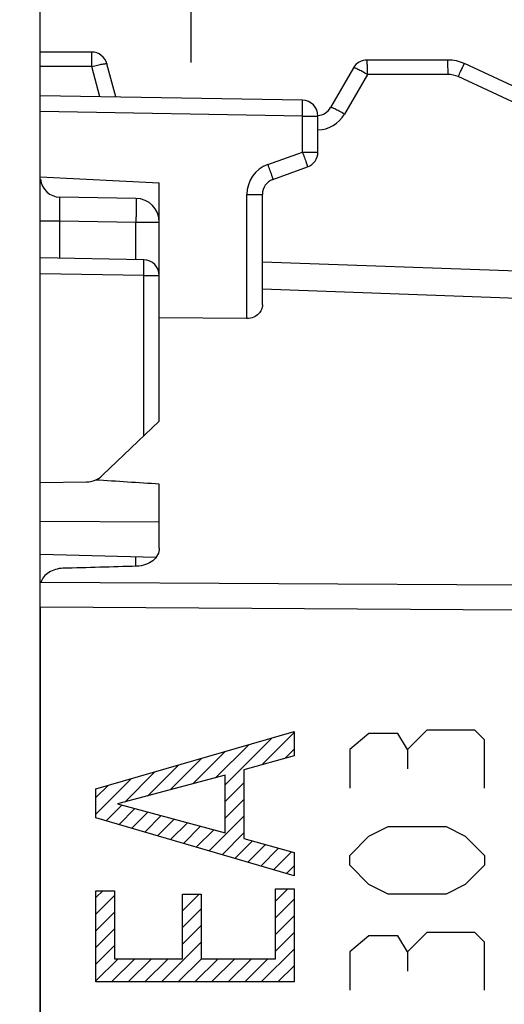
# Model space of a CAD drawing. Units: millimetres. Extents: x -37 to 77, y 9 to 87.
# Drawn here: x -26 to -20, y 48 to 60 of the extents above; entities that cross this region are included whole.
import ezdxf

# ---------------------------------------------------------------- set-up
doc = ezdxf.new("R2010")
doc.units = ezdxf.units.MM
doc.header["$LTSCALE"] = 16.335
doc.layers.get('0').update_dxf_attribs({"linetype": 'CONTINUOUS'})
for name, color, linetype in [('ASSI', 7, 'CONTINUOUS'), ('CURVE', 7, 'CONTINUOUS'), ('DRAFT', 7, 'CONTINUOUS'), ('RACCORDO', 7, 'CONTINUOUS')]:
    doc.layers.add(name, color=color, linetype=linetype)
doc.styles.get("Standard").update_dxf_attribs({"font": 'txt', "width": 0.8})
doc.dimstyles.new('DIMSTYLE_1', dxfattribs={"dimtxt": 3, "dimasz": 3, "dimexe": 1.5, "dimexo": 0.5, "dimgap": 0.75, "dimtad": 1, "dimdec": 1, "dimtxsty": 'STANDARD', "dimblk": '_FILLED', "dimblk1": '_FILLED', "dimblk2": '_FILLED', "dimcen": 0, "dimazin": 2, "dimtfac": 1, "dimtdec": 1, "dimtofl": 0, "dimtmove": 0, "dimatfit": 3, "dimldrblk": '_FILLED', "dimfxl": 1, "dimtolj": 1, "dimarcsym": 0})
doc.dimstyles.new('DIMSTYLE_2', dxfattribs={"dimtxt": 3, "dimasz": 3, "dimexe": 1.5, "dimexo": 0.5, "dimgap": 0.75, "dimtad": 1, "dimtxsty": 'STANDARD', "dimblk": '_FILLED', "dimblk1": '_FILLED', "dimblk2": '_FILLED', "dimcen": 0, "dimazin": 2, "dimtfac": 1, "dimtofl": 0, "dimtmove": 0, "dimatfit": 3, "dimldrblk": '_FILLED', "dimfxl": 1, "dimtolj": 1, "dimarcsym": 0})

# ---------------------------------------------------------------- blocks, each defined once
blk = doc.blocks.new('_FILLED')
at = {"color": 0, "linetype": 'BYBLOCK'}
blk.add_solid([(0, 0), (-1, 0.3167), (-1, -0.3167)], dxfattribs=at)
blk = doc.blocks.new('*D0')
at = {"color": 7, "linetype": 'CONTINUOUS'}
for p, q in [((-24.154, 59.801), (-24.154, 76.278)), ((2.026, 50.064), (2.026, 76.278)), ((-24.154, 74.778), (-11.064, 74.778)), ((2.026, 74.778), (-11.064, 74.778))]:
    blk.add_line(p, q, dxfattribs=at)
at = {"color": 7, "linetype": 'CONTINUOUS', "xscale": 3, "yscale": 3, "zscale": 3, "rotation": 180}
blk.add_blockref('_FILLED', (-24.154, 74.778), dxfattribs=at)
at = {"color": 7, "linetype": 'CONTINUOUS', "xscale": 3, "yscale": 3, "zscale": 3}
blk.add_blockref('_FILLED', (2.026, 74.778), dxfattribs=at)
at = {"color": 7, "linetype": 'CONTINUOUS', "insert": (-11.064, 78.528), "char_height": 3, "width": 13.17857, "attachment_point": 2, "line_spacing_factor": 0.9}
blk.add_mtext('{\\ftxt;\\W0.0001;\\H0.0001;\\~}{\\ftxt;\\W2.9285714286;\\H3.0; }{\\ftxt;\\W0.0001;\\H0.0001;\\~}', dxfattribs=at)
blk = doc.blocks.new('*D1')
at = {"color": 7, "linetype": 'CONTINUOUS'}
for p, q in [((-37.174, 30.033), (-37.174, 84.207)), ((2.026, 50.064), (2.026, 84.207)), ((-37.174, 82.707), (-17.574, 82.707)), ((2.026, 82.707), (-17.574, 82.707))]:
    blk.add_line(p, q, dxfattribs=at)
at = {"color": 7, "linetype": 'CONTINUOUS', "xscale": 3, "yscale": 3, "zscale": 3}
for p, rotation in [((-37.174, 82.707), 180), ((2.026, 82.707), 360)]:
    blk.add_blockref('_FILLED', p, dxfattribs=dict(at, rotation=rotation))
at = {"color": 7, "linetype": 'CONTINUOUS', "insert": (-17.574, 86.457), "char_height": 3, "width": 12.85714, "attachment_point": 2, "line_spacing_factor": 0.9}
blk.add_mtext('{\\ftxt;\\W0.0001;\\H0.0001;\\~}{\\ftxt;\\W2.8571428571;\\H3.0; }{\\ftxt;\\W0.0001;\\H0.0001;\\~}', dxfattribs=at)

msp = doc.modelspace()

# ---------------------------------------------------------------- linework, layer by layer
at = {"color": 7, "linetype": 'CONTINUOUS'}
for p, q in [((-26.054, 8.983), (-26.054, 61.783)), ((-26.054, 58.362), (-24.554, 58.283)), ((-23.45, 56.573), (-24.554, 56.581))]:
    msp.add_line(p, q, dxfattribs=at)
msp.add_ellipse((-1375.745, 35.383), major_axis=(1491.523, 0), ratio=0.030245, start_param=6.720449, end_param=6.721724, dxfattribs=at)
at = {"layer": 'ASSI', "color": 7, "linetype": 'CONTINUOUS'}
for p, q in [((-26.054, 8.983), (-26.054, 61.783)), ((-25.407, 59.933), (-26.054, 59.933)), ((-20.918, 59.833), (-21.934, 59.833)), ((-25.102, 59.367), (-25.214, 59.785)), ((-22.107, 59.733), (-22.396, 59.233)), ((-18.535, 58.774), (-20.707, 59.787)), ((-22.75, 59.326), (-26.054, 59.383)), ((-22.554, 58.673), (-22.554, 59.126)), ((-23.122, 58.326), (-22.685, 58.485)), ((-26.054, 58.362), (-24.554, 58.283)), ((-24.554, 55.281), (-24.554, 58.283)), ((-24.848, 58.088), (-25.808, 58.105)), ((-23.254, 56.746), (-23.254, 58.139)), ((-24.75, 57.315), (-26.054, 57.338)), ((-17.854, 57.095), (-23.254, 57.283)), ((-23.45, 56.573), (-24.554, 56.581)), ((-25.269, 54.598), (-24.554, 55.281)), ((-26.054, 54.505), (-25.471, 54.515)), ((-24.554, 53.679), (-24.554, 54.486)), ((-26.052, 53.605), (-24.594, 53.564))]:
    msp.add_line(p, q, dxfattribs=at)
at = {"layer": 'ASSI', "color": 250, "linetype": 'CONTINUOUS'}
for p, q in [((-25.404, 59.751), (-26.054, 59.751)), ((-25.302, 59.37), (-25.404, 59.751)), ((-21.931, 59.651), (-22.219, 59.151)), ((-20.914, 59.651), (-21.931, 59.651)), ((-19.057, 58.816), (-20.788, 59.623)), ((-22.75, 59.126), (-26.054, 59.183)), ((-22.75, 58.673), (-22.75, 59.126)), ((-22.75, 59.126), (-22.554, 59.126)), ((-23.187, 58.514), (-22.75, 58.673)), ((-22.75, 58.673), (-22.554, 58.673)), ((-23.45, 56.573), (-23.45, 58.139)), ((-23.45, 58.139), (-23.254, 58.139)), ((-26.054, 57.805), (-25.808, 57.805)), ((-25.808, 57.334), (-25.808, 57.805)), ((-25.808, 57.805), (-24.848, 57.789)), ((-24.848, 57.317), (-24.848, 57.789)), ((-24.848, 57.789), (-24.554, 57.789)), ((-24.75, 57.115), (-26.054, 57.138)), ((-24.75, 55.093), (-24.75, 57.115)), ((-24.75, 57.115), (-24.554, 57.115)), ((-17.866, 56.749), (-23.254, 56.943)), ((-26.054, 54.019), (-24.554, 54.012)), ((-24.848, 53.451), (-24.848, 53.571)), ((-20.054, 53.211), (-26.046, 53.248)), ((-20.054, 52.898), (-26.054, 52.935))]:
    msp.add_line(p, q, dxfattribs=at)
at = {"layer": 'ASSI', "color": 7, "linetype": 'CONTINUOUS'}
for centre, radius, start, end in [((-25.407, 59.733), 0.2, 15, 90), ((-21.934, 59.633), 0.2, 90, 150), ((-20.918, 59.333), 0.5, 65, 90), ((-22.754, 59.126), 0.2, 0, 89), ((-22.569, 59.333), 0.2, 274.3467, 330), ((-22.754, 58.673), 0.2, 290, 360), ((-25.804, 58.355), 0.25, 186.037, 269), ((-23.054, 58.139), 0.2, 110, 180), ((-24.854, 57.789), 0.3, 0, 89), ((-24.754, 57.115), 0.2, 0, 89), ((-25.476, 54.815), 0.3, 271, 313.6843)]:
    msp.add_arc(centre, radius, start, end, dxfattribs=at)
at = {"layer": 'ASSI', "color": 250, "linetype": 'CONTINUOUS'}
for centre, start, end in [((-22.566, 59.351), 271.7192, 329.9986), ((-23.05, 58.139), 110.0025, 179.9975)]:
    msp.add_arc(centre, 0.4, start, end, dxfattribs=at)
at = {"layer": 'ASSI', "color": 7, "linetype": 'CONTINUOUS'}
for centre, major_axis, ratio, start_param, end_param in [((-1375.745, 35.383), (1491.523, 0), 0.030245, 6.720449, 6.721724), ((-168.198, 28.081), (591.654, 21.952), 0.034894, 1.324762, 1.326384)]:
    msp.add_ellipse(centre, major_axis=major_axis, ratio=ratio, start_param=start_param, end_param=end_param, dxfattribs=at)
at = {"layer": 'ASSI', "color": 250, "linetype": 'CONTINUOUS'}
for points, knots in [([(-25.404, 59.751), (-25.404, 59.763), (-25.404, 59.787), (-25.404, 59.821), (-25.404, 59.852), (-25.405, 59.879), (-25.405, 59.899), (-25.406, 59.912), (-25.406, 59.919), (-25.406, 59.925), (-25.406, 59.93), (-25.407, 59.932), (-25.407, 59.933), (-25.407, 59.933)], [0, 0, 0, 0, 0.199295, 0.388831, 0.561545, 0.71173, 0.83432, 0.883862, 0.92502, 0.957425, 0.980781, 0.99496, 1, 1, 1, 1]), ([(-21.931, 59.651), (-21.931, 59.663), (-21.931, 59.687), (-21.931, 59.721), (-21.931, 59.752), (-21.932, 59.779), (-21.932, 59.799), (-21.932, 59.812), (-21.933, 59.819), (-21.933, 59.825), (-21.933, 59.83), (-21.934, 59.832), (-21.934, 59.833), (-21.934, 59.833)], [0, 0, 0, 0, 0.199295, 0.388831, 0.561545, 0.71173, 0.834321, 0.883863, 0.92502, 0.957425, 0.98078, 0.99496, 1, 1, 1, 1]), ([(-20.914, 59.651), (-20.914, 59.663), (-20.915, 59.687), (-20.915, 59.721), (-20.915, 59.752), (-20.916, 59.779), (-20.916, 59.799), (-20.916, 59.812), (-20.917, 59.819), (-20.917, 59.825), (-20.917, 59.83), (-20.918, 59.832), (-20.918, 59.833), (-20.918, 59.833)], [0, 0, 0, 0, 0.199072, 0.388787, 0.561593, 0.711756, 0.834246, 0.883837, 0.925027, 0.957399, 0.980751, 0.994949, 1, 1, 1, 1]), ([(-25.404, 59.751), (-25.38, 59.757), (-25.345, 59.766), (-25.301, 59.776), (-25.272, 59.781), (-25.249, 59.785), (-25.231, 59.787), (-25.221, 59.788), (-25.214, 59.787), (-25.214, 59.785)], [0, 0, 0, 0, 0.381912, 0.553217, 0.703, 0.825978, 0.917748, 0.975524, 1, 1, 1, 1]), ([(-21.931, 59.651), (-21.952, 59.663), (-21.984, 59.681), (-22.025, 59.702), (-22.051, 59.715), (-22.072, 59.724), (-22.09, 59.731), (-22.099, 59.734), (-22.106, 59.735), (-22.107, 59.733)], [0, 0, 0, 0, 0.380757, 0.551921, 0.701749, 0.824891, 0.916899, 0.974977, 1, 1, 1, 1]), ([(-20.788, 59.623), (-20.783, 59.634), (-20.772, 59.655), (-20.758, 59.686), (-20.744, 59.714), (-20.732, 59.739), (-20.723, 59.756), (-20.718, 59.768), (-20.714, 59.774), (-20.711, 59.779), (-20.709, 59.783), (-20.708, 59.785), (-20.707, 59.787), (-20.707, 59.787)], [0, 0, 0, 0, 0.198975, 0.388621, 0.561382, 0.711521, 0.834005, 0.8836, 0.9248, 0.957189, 0.980567, 0.994812, 1, 1, 1, 1]), ([(-22.75, 59.126), (-22.75, 59.139), (-22.75, 59.164), (-22.749, 59.201), (-22.749, 59.235), (-22.749, 59.265), (-22.749, 59.287), (-22.749, 59.301), (-22.749, 59.31), (-22.749, 59.316), (-22.749, 59.321), (-22.75, 59.324), (-22.75, 59.326), (-22.75, 59.326)], [0, 0, 0, 0, 0.194829, 0.382536, 0.555299, 0.706712, 0.831052, 0.881475, 0.92344, 0.956526, 0.980389, 0.994878, 1, 1, 1, 1]), ([(-22.219, 59.151), (-22.241, 59.163), (-22.273, 59.181), (-22.313, 59.202), (-22.34, 59.215), (-22.361, 59.224), (-22.378, 59.231), (-22.388, 59.234), (-22.395, 59.235), (-22.396, 59.233)], [0, 0, 0, 0, 0.380717, 0.551981, 0.701787, 0.824825, 0.91692, 0.974964, 1, 1, 1, 1]), ([(-22.75, 58.673), (-22.746, 58.661), (-22.737, 58.637), (-22.725, 58.603), (-22.713, 58.571), (-22.704, 58.543), (-22.697, 58.522), (-22.692, 58.509), (-22.689, 58.501), (-22.688, 58.494), (-22.686, 58.49), (-22.686, 58.487), (-22.685, 58.486), (-22.685, 58.485)], [0, 0, 0, 0, 0.195144, 0.382988, 0.555758, 0.707097, 0.831327, 0.88169, 0.923599, 0.956635, 0.980458, 0.994917, 1, 1, 1, 1]), ([(-23.187, 58.514), (-23.183, 58.502), (-23.174, 58.478), (-23.162, 58.444), (-23.15, 58.412), (-23.14, 58.384), (-23.133, 58.363), (-23.129, 58.35), (-23.126, 58.342), (-23.124, 58.336), (-23.123, 58.331), (-23.123, 58.328), (-23.122, 58.327), (-23.122, 58.326)], [0, 0, 0, 0, 0.194904, 0.382934, 0.555803, 0.707119, 0.831237, 0.881656, 0.923602, 0.956602, 0.980422, 0.994903, 1, 1, 1, 1]), ([(-25.808, 57.805), (-25.808, 57.825), (-25.809, 57.863), (-25.809, 57.919), (-25.81, 57.97), (-25.81, 58.009), (-25.81, 58.036), (-25.81, 58.054), (-25.81, 58.069), (-25.809, 58.082), (-25.809, 58.091), (-25.809, 58.098), (-25.809, 58.102), (-25.809, 58.104), (-25.808, 58.105), (-25.808, 58.105), (-25.808, 58.105)], [0, 0, 0, 0, 0.195018, 0.382741, 0.555597, 0.707121, 0.772989, 0.831393, 0.88179, 0.923688, 0.956714, 0.980532, 0.988923, 0.994951, 0.998617, 1, 1, 1, 1]), ([(-24.848, 58.088), (-24.848, 58.088), (-24.848, 58.088), (-24.848, 58.086), (-24.847, 58.082), (-24.847, 58.075), (-24.847, 58.065), (-24.847, 58.052), (-24.846, 58.037), (-24.846, 58.02), (-24.846, 57.992), (-24.846, 57.953), (-24.847, 57.902), (-24.848, 57.846), (-24.848, 57.808), (-24.848, 57.789)], [0, 0, 0, 0, 0.001481, 0.005201, 0.019694, 0.043558, 0.076644, 0.118611, 0.169033, 0.227476, 0.293368, 0.444776, 0.617529, 0.805199, 1, 1, 1, 1]), ([(-24.75, 57.115), (-24.75, 57.128), (-24.75, 57.154), (-24.749, 57.191), (-24.749, 57.225), (-24.749, 57.255), (-24.749, 57.277), (-24.749, 57.291), (-24.749, 57.299), (-24.749, 57.306), (-24.749, 57.311), (-24.75, 57.313), (-24.75, 57.315), (-24.75, 57.315)], [0, 0, 0, 0, 0.194827, 0.382527, 0.555286, 0.706699, 0.83104, 0.881464, 0.923431, 0.956518, 0.980383, 0.994876, 1, 1, 1, 1])]:
    msp.add_open_spline(points, degree=3, knots=knots, dxfattribs=at)
msp.add_open_spline([(-20.788, 59.623), (-20.827, 59.641), (-20.871, 59.651), (-20.914, 59.651)], degree=3, dxfattribs=at)
at = {"layer": 'ASSI', "color": 7, "linetype": 'CONTINUOUS'}
for points, knots in [([(-23.254, 56.746), (-23.254, 56.726), (-23.262, 56.683), (-23.301, 56.626), (-23.366, 56.583), (-23.421, 56.572), (-23.45, 56.573)], [0, 0, 0, 0, 0.209147, 0.435813, 0.697903, 1, 1, 1, 1]), ([(-24.554, 53.679), (-24.554, 53.65), (-24.57, 53.588), (-24.635, 53.514), (-24.728, 53.465), (-24.801, 53.452), (-24.838, 53.451)], [0, 0, 0, 0, 0.220035, 0.457921, 0.720112, 1, 1, 1, 1]), ([(-25.769, 53.425), (-25.801, 53.424), (-25.863, 53.414), (-25.947, 53.378), (-26.012, 53.321), (-26.038, 53.273), (-26.046, 53.248)], [0, 0, 0, 0, 0.273543, 0.534161, 0.775843, 1, 1, 1, 1])]:
    msp.add_open_spline(points, degree=3, knots=knots, dxfattribs=at)
at = {"layer": 'CURVE', "color": 250, "linetype": 'CONTINUOUS'}
for p, q in [((-25.353, 50.644), (-22.854, 51.367)), ((-22.854, 51.367), (-22.854, 51.062)), ((-21.911, 51.343), (-22.153, 51.14)), ((-21.546, 51.343), (-21.911, 51.343)), ((-21.425, 51.14), (-21.546, 51.343)), ((-21.182, 51.383), (-21.425, 51.14)), ((-20.575, 51.383), (-21.182, 51.383)), ((-20.454, 51.262), (-20.575, 51.383)), ((-20.454, 50.655), (-20.454, 51.262)), ((-22.854, 51.062), (-23.487, 50.886)), ((-22.153, 51.14), (-22.153, 50.655)), ((-21.425, 51.14), (-21.425, 50.898)), ((-23.722, 50.817), (-25.08, 50.454)), ((-23.722, 50.091), (-23.722, 50.817)), ((-23.487, 50.886), (-23.487, 50.018)), ((-25.353, 50.281), (-25.353, 50.644)), ((-25.08, 50.454), (-23.722, 50.091)), ((-22.854, 49.548), (-25.353, 50.281)), ((-21.911, 50.048), (-21.668, 50.169)), ((-21.668, 50.169), (-20.939, 50.169)), ((-20.939, 50.169), (-20.697, 50.048)), ((-22.153, 49.805), (-21.911, 50.048)), ((-20.697, 50.048), (-20.454, 49.805)), ((-23.487, 50.018), (-22.854, 49.842)), ((-22.854, 49.842), (-22.854, 49.548)), ((-22.153, 49.683), (-22.153, 49.805)), ((-20.454, 49.805), (-20.454, 49.683)), ((-21.911, 49.44), (-22.153, 49.683)), ((-20.454, 49.683), (-20.697, 49.44)), ((-21.668, 49.319), (-21.911, 49.44)), ((-20.697, 49.44), (-20.939, 49.319)), ((-25.353, 48.21), (-25.353, 49.361)), ((-25.353, 49.361), (-25.118, 49.361)), ((-25.118, 49.361), (-25.118, 48.503)), ((-24.261, 48.503), (-24.261, 49.316)), ((-24.261, 49.316), (-24.026, 49.316)), ((-24.026, 49.316), (-24.026, 48.503)), ((-23.089, 48.503), (-23.089, 49.385)), ((-23.089, 49.385), (-22.854, 49.385)), ((-22.854, 49.385), (-22.854, 48.21)), ((-20.939, 49.319), (-21.668, 49.319)), ((-21.911, 48.793), (-22.153, 48.59)), ((-21.546, 48.793), (-21.911, 48.793)), ((-21.425, 48.59), (-21.546, 48.793)), ((-21.182, 48.833), (-21.425, 48.59)), ((-20.575, 48.833), (-21.182, 48.833)), ((-20.454, 48.712), (-20.575, 48.833)), ((-20.454, 48.105), (-20.454, 48.712)), ((-22.153, 48.59), (-22.153, 48.105)), ((-21.425, 48.59), (-21.425, 48.348)), ((-25.118, 48.503), (-24.261, 48.503)), ((-24.026, 48.503), (-23.089, 48.503)), ((-22.854, 48.21), (-25.353, 48.21))]:
    msp.add_line(p, q, dxfattribs=at)
at = {"layer": 'CURVE', "color": 7, "linetype": 'CONTINUOUS'}
for p, q in [((-23.722, 50.696), (-23.132, 51.286)), ((-23.258, 50.95), (-22.854, 51.354)), ((-23.844, 50.784), (-23.427, 51.201)), ((-22.967, 51.031), (-22.854, 51.144)), ((-24.417, 50.631), (-24.018, 51.03)), ((-24.13, 50.708), (-23.722, 51.115)), ((-24.704, 50.554), (-24.313, 50.945)), ((-25.353, 50.325), (-24.904, 50.774)), ((-24.99, 50.478), (-24.609, 50.859)), ((-25.353, 50.535), (-25.2, 50.688)), ((-23.722, 50.486), (-23.487, 50.721)), ((-25.225, 50.243), (-25.028, 50.44)), ((-23.722, 50.276), (-23.487, 50.511)), ((-25.062, 50.195), (-24.862, 50.395)), ((-24.9, 50.148), (-24.697, 50.351)), ((-24.738, 50.1), (-24.531, 50.307)), ((-23.926, 49.862), (-23.487, 50.301)), ((-24.575, 50.053), (-24.365, 50.263)), ((-24.413, 50.005), (-24.2, 50.218)), ((-24.251, 49.957), (-24.034, 50.174)), ((-24.088, 49.91), (-23.868, 50.13)), ((-23.763, 49.814), (-23.487, 50.091)), ((-23.601, 49.767), (-23.38, 49.988)), ((-23.439, 49.719), (-23.215, 49.942)), ((-23.276, 49.672), (-23.051, 49.897)), ((-23.114, 49.624), (-22.887, 49.851)), ((-22.951, 49.576), (-22.854, 49.674)), ((-25.353, 49.275), (-25.267, 49.361)), ((-25.353, 49.065), (-25.118, 49.3)), ((-24.261, 49.107), (-24.052, 49.316)), ((-23.089, 49.229), (-22.933, 49.385)), ((-23.089, 49.019), (-22.854, 49.254)), ((-25.353, 48.854), (-25.118, 49.09)), ((-24.261, 48.897), (-24.026, 49.132)), ((-23.089, 48.809), (-22.854, 49.044)), ((-24.261, 48.687), (-24.026, 48.922)), ((-25.353, 48.644), (-25.118, 48.88)), ((-23.089, 48.599), (-22.854, 48.834)), ((-25.353, 48.434), (-25.118, 48.67)), ((-24.528, 48.21), (-24.026, 48.712)), ((-23.268, 48.21), (-22.854, 48.624)), ((-25.353, 48.224), (-25.074, 48.503)), ((-25.158, 48.21), (-24.864, 48.503)), ((-24.948, 48.21), (-24.654, 48.503)), ((-24.738, 48.21), (-24.444, 48.503)), ((-24.318, 48.21), (-24.024, 48.503)), ((-24.108, 48.21), (-23.814, 48.503)), ((-23.898, 48.21), (-23.604, 48.503)), ((-23.688, 48.21), (-23.394, 48.503)), ((-23.478, 48.21), (-23.184, 48.503)), ((-23.058, 48.21), (-22.854, 48.414))]:
    msp.add_line(p, q, dxfattribs=at)
at = {"layer": 'DRAFT', "color": 7, "linetype": 'CONTINUOUS'}
msp.add_line((-26.054, 54.505), (-25.471, 54.515), dxfattribs=at)
msp.add_arc((-25.476, 54.815), 0.3, 271, 313.6843, dxfattribs=at)
at = {"layer": 'RACCORDO', "color": 7, "linetype": 'CONTINUOUS'}
for p, q in [((-24.554, 55.281), (-24.554, 58.283)), ((-24.848, 58.088), (-25.808, 58.105)), ((-24.75, 57.315), (-26.054, 57.338)), ((-25.269, 54.598), (-24.554, 55.281)), ((-24.554, 53.679), (-24.554, 54.486)), ((-26.054, 52.935), (-26.054, 17.832))]:
    msp.add_line(p, q, dxfattribs=at)
at = {"layer": 'RACCORDO', "color": 250, "linetype": 'CONTINUOUS'}
for p, q in [((-26.054, 57.805), (-25.808, 57.805)), ((-25.808, 57.334), (-25.808, 57.805)), ((-25.808, 57.805), (-24.848, 57.789)), ((-24.848, 57.317), (-24.848, 57.789)), ((-24.848, 57.789), (-24.554, 57.789)), ((-24.75, 57.115), (-26.054, 57.138)), ((-24.75, 55.093), (-24.75, 57.115)), ((-24.75, 57.115), (-24.554, 57.115)), ((-24.848, 53.451), (-24.848, 53.571)), ((-20.054, 53.211), (-26.046, 53.248)), ((-20.054, 52.898), (-26.054, 52.935))]:
    msp.add_line(p, q, dxfattribs=at)
at = {"layer": 'RACCORDO', "color": 7, "linetype": 'CONTINUOUS'}
for centre, radius, start, end in [((-25.804, 58.355), 0.25, 186.037, 269), ((-24.854, 57.789), 0.3, 0, 89), ((-24.754, 57.115), 0.2, 0, 89)]:
    msp.add_arc(centre, radius, start, end, dxfattribs=at)
msp.add_ellipse((-168.198, 28.081), major_axis=(591.654, 21.952), ratio=0.034894, start_param=1.324762, end_param=1.326384, dxfattribs=at)
at = {"layer": 'RACCORDO', "color": 250, "linetype": 'CONTINUOUS'}
for points, knots in [([(-25.808, 57.805), (-25.808, 57.825), (-25.809, 57.863), (-25.809, 57.919), (-25.81, 57.97), (-25.81, 58.009), (-25.81, 58.036), (-25.81, 58.054), (-25.81, 58.069), (-25.809, 58.082), (-25.809, 58.091), (-25.809, 58.098), (-25.809, 58.102), (-25.809, 58.104), (-25.808, 58.105), (-25.808, 58.105), (-25.808, 58.105)], [0, 0, 0, 0, 0.195018, 0.382741, 0.555597, 0.707121, 0.772989, 0.831393, 0.88179, 0.923688, 0.956714, 0.980532, 0.988923, 0.994951, 0.998617, 1, 1, 1, 1]), ([(-24.848, 58.088), (-24.848, 58.088), (-24.848, 58.088), (-24.848, 58.086), (-24.847, 58.082), (-24.847, 58.075), (-24.847, 58.065), (-24.847, 58.052), (-24.846, 58.037), (-24.846, 58.02), (-24.846, 57.992), (-24.846, 57.953), (-24.847, 57.902), (-24.848, 57.846), (-24.848, 57.808), (-24.848, 57.789)], [0, 0, 0, 0, 0.001481, 0.005201, 0.019694, 0.043558, 0.076644, 0.118611, 0.169033, 0.227476, 0.293368, 0.444776, 0.617529, 0.805199, 1, 1, 1, 1]), ([(-24.75, 57.115), (-24.75, 57.128), (-24.75, 57.154), (-24.749, 57.191), (-24.749, 57.225), (-24.749, 57.255), (-24.749, 57.277), (-24.749, 57.291), (-24.749, 57.299), (-24.749, 57.306), (-24.749, 57.311), (-24.75, 57.313), (-24.75, 57.315), (-24.75, 57.315)], [0, 0, 0, 0, 0.194827, 0.382527, 0.555286, 0.706699, 0.83104, 0.881464, 0.923431, 0.956518, 0.980383, 0.994876, 1, 1, 1, 1])]:
    msp.add_open_spline(points, degree=3, knots=knots, dxfattribs=at)
at = {"layer": 'RACCORDO', "color": 7, "linetype": 'CONTINUOUS'}
for points, knots in [([(-24.554, 53.679), (-24.554, 53.65), (-24.57, 53.588), (-24.635, 53.514), (-24.728, 53.465), (-24.801, 53.452), (-24.838, 53.451)], [0, 0, 0, 0, 0.220035, 0.457921, 0.720112, 1, 1, 1, 1]), ([(-25.769, 53.425), (-25.801, 53.424), (-25.863, 53.414), (-25.947, 53.378), (-26.012, 53.321), (-26.038, 53.273), (-26.046, 53.248)], [0, 0, 0, 0, 0.273543, 0.534161, 0.775843, 1, 1, 1, 1])]:
    msp.add_open_spline(points, degree=3, knots=knots, dxfattribs=at)

# ---------------------------------------------------------------- dimensions: what is measured, and where the dimension line sits
at = {"color": 7, "linetype": 'CONTINUOUS'}
for base, p1, text, dimstyle, picture, middle in [((2.026, 82.707), (-37.174, 29.533), '{\\ftxt;\\W0.0001;\\H0.0001;\\~}{\\ftxt;\\W2.8571428571;\\H3.0; }{\\ftxt;\\W0.0001;\\H0.0001;\\~}', 'DIMSTYLE_2', '*D1', (-18.002, 82.707)), ((2.026, 74.778), (-24.154, 59.301), '{\\ftxt;\\W0.0001;\\H0.0001;\\~}{\\ftxt;\\W2.9285714286;\\H3.0; }{\\ftxt;\\W0.0001;\\H0.0001;\\~}', 'DIMSTYLE_1', '*D0', (-11.492, 74.778))]:
    dim = msp.add_linear_dim(base=base, p1=p1, p2=(2.026, 49.564), text=text, dimstyle=dimstyle, dxfattribs=at)
    dim.commit()
    dim.dimension.update_dxf_attribs({"geometry": picture, "text_midpoint": middle, "dimtype": 160})

doc.saveas('drawing.dxf')
